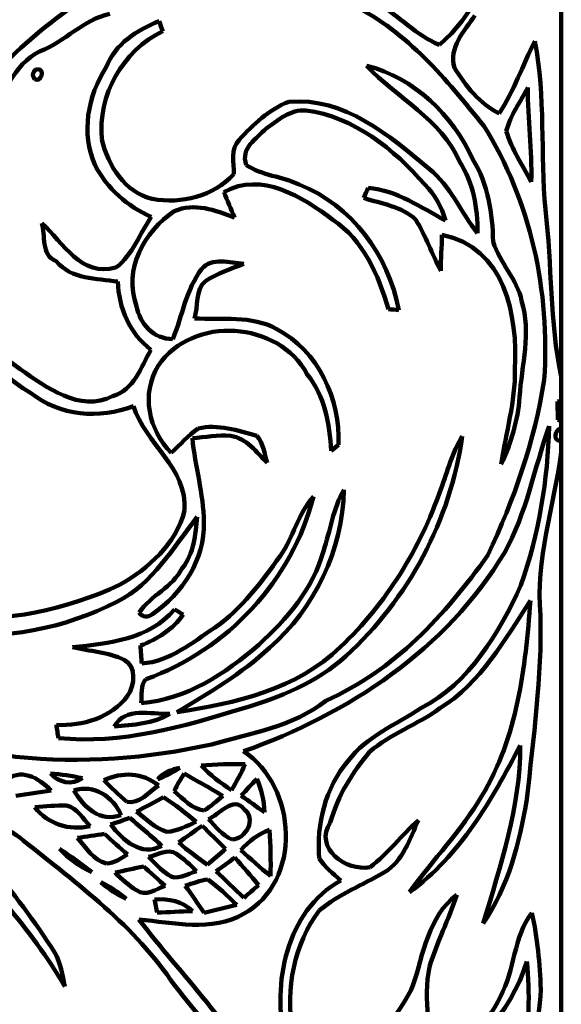
# Model space of a CAD drawing. Units: millimetres. Extents: x 0 to 7.8, y 0 to 22.4.
# Drawn here: x 5.8 to 7.8, y 16.1 to 19.7 of the extents above; entities that cross this region are included whole.
import ezdxf

# ---------------------------------------------------------------- set-up
doc = ezdxf.new("R2010")
doc.units = ezdxf.units.MM
doc.layers.add('color#1c1300ff', color=7, linetype='CONTINUOUS', lineweight=100)
doc.layers.add('color#faf507ff', color=7, linetype='CONTINUOUS', lineweight=100)

msp = doc.modelspace()

# ---------------------------------------------------------------- linework, layer by layer
at = {"layer": 'color#1c1300ff'}
for p, q in [((7.7917, 18.3671), (7.7917, 18.2772)), ((7.7917, 18.2772), (7.7776, 18.2759)), ((7.7776, 18.2759), (7.779, 18.2088)), ((7.779, 18.2088), (7.7917, 18.2047)), ((7.7917, 18.2047), (7.7917, 18.1785)), ((7.7917, 18.1319), (7.7917, 18.0907))]:
    msp.add_line(p, q, dxfattribs=at)
for points in [[(7.3454, 19.5816), (7.4686, 19.6878), (7.5389, 19.8436), (7.5883, 19.9957)], [(5.5741, 19.1948), (5.6365, 19.4474), (5.8531, 19.6212), (6.058, 19.7615)], [(7.5075, 19.2858), (7.3714, 19.4539), (7.2282, 19.6293), (7.0298, 19.7263)], [(7.1233, 19.734), (7.1983, 19.6857), (7.262, 19.6159), (7.3454, 19.5816)], [(6.1384, 19.6956), (6.0412, 19.6733), (5.9745, 19.5936), (5.8835, 19.558)], [(7.4756, 19.6894), (7.4378, 19.6327), (7.3774, 19.5727), (7.4006, 19.4973)], [(6.1255, 19.4998), (6.1587, 19.5856), (6.2379, 19.636), (6.3194, 19.6685)], [(6.3194, 19.6685), (6.3238, 19.6562), (6.3281, 19.6438), (6.3325, 19.6313)], [(6.3325, 19.6313), (6.1853, 19.5611), (6.0943, 19.3965), (6.1095, 19.2348)], [(7.5637, 19.3305), (7.619, 19.4123), (7.6497, 19.5077), (7.6951, 19.5948)], [(7.6951, 19.5948), (7.7347, 19.3919), (7.7147, 19.1835), (7.7335, 18.9783)], [(5.8835, 19.558), (5.783, 19.5102), (5.7513, 19.3929), (5.691, 19.3072)], [(7.4192, 19.1542), (7.3517, 19.3101), (7.1911, 19.3872), (7.0787, 19.5051)], [(7.0787, 19.5051), (7.2539, 19.4613), (7.3941, 19.324), (7.468, 19.162)], [(5.8643, 19.4559), (5.8504, 19.4663), (5.8585, 19.4916), (5.8755, 19.4929)], [(5.8755, 19.4929), (5.9028, 19.4917), (5.8874, 19.4433), (5.8643, 19.4559)], [(6.085, 19.1402), (6.033, 19.258), (6.0573, 19.3943), (6.1255, 19.4998)], [(7.4006, 19.4973), (7.4408, 19.4311), (7.4935, 19.366), (7.5637, 19.3305)], [(7.6689, 19.4255), (7.6429, 19.3722), (7.6043, 19.3234), (7.5902, 19.2653)], [(7.6817, 19.0801), (7.6857, 19.1954), (7.6678, 19.3102), (7.6689, 19.4255)], [(6.6124, 19.234), (6.6631, 19.2904), (6.7224, 19.3456), (6.7937, 19.3734)], [(6.7937, 19.3734), (6.9993, 19.3905), (7.161, 19.2502), (7.3076, 19.1272)], [(6.857, 19.3416), (6.8009, 19.3461), (6.7535, 19.3058), (6.7113, 19.2751)], [(7.2923, 19.0701), (7.1791, 19.1993), (7.0326, 19.3185), (6.857, 19.3416)], [(6.7113, 19.2751), (6.6758, 19.2384), (6.6162, 19.2047), (6.6384, 19.1414)], [(7.729, 18.3553), (7.751, 18.6777), (7.6805, 19.0108), (7.5075, 19.2858)], [(7.5902, 19.2653), (7.6098, 19.199), (7.6501, 19.1412), (7.6817, 19.0801)], [(6.1095, 19.2348), (6.1316, 19.1402), (6.1941, 19.0411), (6.2943, 19.0178)], [(6.5932, 19.1081), (6.5933, 19.1501), (6.58, 19.1999), (6.6124, 19.234)], [(7.4852, 18.8926), (7.4861, 18.9845), (7.4695, 19.0758), (7.4192, 19.1542)], [(7.468, 19.162), (7.5239, 19.0709), (7.5404, 18.9651), (7.5419, 18.8602)], [(6.2903, 18.952), (6.2033, 18.9899), (6.1295, 19.056), (6.085, 19.1402)], [(6.2943, 19.0178), (6.4023, 18.9986), (6.5165, 19.026), (6.5932, 19.1081)], [(6.9556, 18.9414), (6.8449, 19.0235), (6.694, 19.12), (6.5564, 19.0426)], [(6.6384, 19.1414), (6.6962, 19.1028), (6.7699, 19.1004), (6.8319, 19.07)], [(7.3076, 19.1272), (7.3871, 19.0657), (7.4229, 18.9687), (7.4852, 18.8926)], [(6.5564, 19.0426), (6.5695, 19.0118), (6.5833, 18.9812), (6.5947, 18.9497)], [(6.8319, 19.07), (7.0245, 18.9957), (7.1594, 18.8112), (7.1964, 18.6109)], [(7.0687, 19.0212), (7.0739, 19.0336), (7.0793, 19.0459), (7.0849, 19.0582)], [(7.0849, 19.0582), (7.1916, 19.0485), (7.2768, 18.9861), (7.3683, 18.9386)], [(7.3683, 18.9386), (7.3527, 18.9873), (7.33, 19.0343), (7.2923, 19.0701)], [(6.5947, 18.9497), (6.5257, 18.9762), (6.4477, 19.0052), (6.375, 18.9724)], [(7.2592, 18.9415), (7.2073, 18.9904), (7.1339, 18.9994), (7.0687, 19.0212)], [(6.375, 18.9724), (6.2645, 18.8998), (6.1876, 18.7582), (6.2363, 18.6255)], [(7.7335, 18.9783), (7.7589, 18.7752), (7.7476, 18.5679), (7.7917, 18.3671)], [(5.5866, 18.9562), (5.5964, 18.7551), (5.6278, 18.5166), (5.8103, 18.3941)], [(5.9428, 18.7897), (5.8838, 18.8125), (5.9049, 18.8857), (5.8895, 18.9291)], [(5.8895, 18.9291), (5.9693, 18.8576), (6.0333, 18.7296), (6.1614, 18.7665)], [(6.1614, 18.7665), (6.2226, 18.8126), (6.2481, 18.89), (6.2903, 18.952)], [(7.1591, 18.6138), (7.123, 18.738), (7.0671, 18.8671), (6.9556, 18.9414)], [(7.3503, 18.7546), (7.3185, 18.8162), (7.2947, 18.8818), (7.2592, 18.9415)], [(7.3546, 18.8858), (7.354, 18.8418), (7.3508, 18.799), (7.3503, 18.7546)], [(7.6221, 18.3934), (7.6323, 18.5889), (7.585, 18.8428), (7.3546, 18.8858)], [(7.5419, 18.8602), (7.566, 18.7836), (7.6302, 18.7244), (7.6465, 18.6443)], [(6.1679, 18.7148), (6.0892, 18.7268), (5.9988, 18.7223), (5.9428, 18.7897)], [(6.4749, 18.761), (6.5142, 18.806), (6.5774, 18.7831), (6.6289, 18.7799)], [(6.3699, 18.5044), (6.4036, 18.5903), (6.4189, 18.6858), (6.4749, 18.761)], [(6.6289, 18.7799), (6.5819, 18.7609), (6.5331, 18.7448), (6.4898, 18.7181)], [(5.8488, 18.3077), (5.6917, 18.3942), (5.6069, 18.5597), (5.5544, 18.7242)], [(6.2896, 18.4653), (6.2111, 18.5244), (6.1719, 18.6184), (6.1679, 18.7148)], [(6.4898, 18.7181), (6.45, 18.686), (6.464, 18.6217), (6.4483, 18.5803)], [(7.6465, 18.6443), (7.6818, 18.5284), (7.647, 18.4091), (7.6387, 18.292)], [(6.2363, 18.6255), (6.2479, 18.5607), (6.2995, 18.5035), (6.3699, 18.5044)], [(7.1964, 18.6109), (7.1871, 18.6116), (7.1684, 18.6131), (7.1591, 18.6138)], [(6.8619, 18.3753), (6.7561, 18.571), (6.4424, 18.5935), (6.316, 18.4069)], [(6.4483, 18.5803), (6.5493, 18.5739), (6.6579, 18.5927), (6.7497, 18.541)], [(6.7497, 18.541), (6.9021, 18.4616), (6.9826, 18.2848), (6.976, 18.117)], [(6.1488, 18.2949), (6.2277, 18.3166), (6.2523, 18.4027), (6.2896, 18.4653)], [(5.8103, 18.3941), (5.906, 18.3295), (6.029, 18.234), (6.1488, 18.2949)], [(6.316, 18.4069), (6.2523, 18.3025), (6.2811, 18.1725), (6.3636, 18.0875)], [(7.572, 18.0464), (7.5882, 18.1623), (7.6236, 18.275), (7.6221, 18.3934)], [(6.9492, 18.095), (6.9442, 18.1945), (6.9257, 18.2954), (6.8619, 18.3753)], [(7.5221, 17.7133), (7.6194, 17.9163), (7.6942, 18.1324), (7.729, 18.3553)], [(6.225, 18.2593), (6.1009, 18.21), (5.9548, 18.2233), (5.8488, 18.3077)], [(7.6387, 18.292), (7.633, 18.2067), (7.6077, 18.1238), (7.572, 18.0464)], [(6.4124, 17.8763), (6.4236, 18.0334), (6.2685, 18.1209), (6.225, 18.2593)], [(6.3636, 18.0875), (6.3968, 18.117), (6.425, 18.1528), (6.4627, 18.1768)], [(6.4627, 18.1768), (6.5335, 18.1949), (6.6092, 18.169), (6.6775, 18.1504)], [(7.7475, 18.1861), (7.6926, 18.0317), (7.6644, 17.8669), (7.5837, 17.7224)], [(7.6441, 17.6039), (7.7096, 17.7902), (7.7418, 17.9891), (7.7475, 18.1861)], [(7.7917, 18.1785), (7.7673, 18.1722), (7.7584, 18.1285), (7.7917, 18.1319)], [(6.5813, 18.1499), (6.5344, 18.1539), (6.4876, 18.1454), (6.4411, 18.1419)], [(6.4411, 18.1419), (6.451, 18.0386), (6.4824, 17.9381), (6.4829, 17.8339)], [(6.7143, 18.0512), (6.6758, 18.0904), (6.6397, 18.1414), (6.5813, 18.1499)], [(6.6775, 18.1504), (6.7008, 18.1226), (6.7051, 18.0851), (6.7143, 18.0512)], [(7.429, 18.1491), (7.3858, 17.8418), (7.2324, 17.5531), (7.0031, 17.344)], [(7.3506, 17.9546), (7.3747, 18.0201), (7.3929, 18.0887), (7.429, 18.1491)], [(6.976, 18.117), (6.9693, 18.1115), (6.9559, 18.1005), (6.9492, 18.095)], [(7.7917, 18.0907), (7.7635, 17.8921), (7.6971, 17.6966), (7.7152, 17.4935)], [(6.9836, 17.3773), (7.1507, 17.536), (7.2746, 17.7376), (7.3506, 17.9546)], [(6.8839, 17.9279), (6.8076, 17.6216), (6.5677, 17.3645), (6.2709, 17.2591)], [(6.9961, 17.953), (6.9904, 17.7334), (6.8899, 17.5178), (6.7231, 17.3745)], [(6.7624, 17.7101), (6.8105, 17.7785), (6.8274, 17.8648), (6.8839, 17.9279)], [(6.9206, 17.7275), (6.9462, 17.8025), (6.956, 17.8836), (6.9961, 17.953)], [(6.4591, 17.8534), (6.3706, 17.7416), (6.2977, 17.6091), (6.1649, 17.543)], [(6.1743, 17.6046), (6.2805, 17.6644), (6.3816, 17.7542), (6.4124, 17.8763)], [(6.4039, 17.6657), (6.4476, 17.7185), (6.4512, 17.7889), (6.4591, 17.8534)], [(6.4829, 17.8339), (6.487, 17.6984), (6.404, 17.5714), (6.2948, 17.4974)], [(6.5242, 17.4486), (6.6226, 17.5162), (6.6936, 17.6143), (6.7624, 17.7101)], [(7.5837, 17.7224), (7.3719, 17.3691), (7.0111, 17.1308), (6.6287, 16.9953)], [(6.6839, 17.3854), (6.7875, 17.4783), (6.8832, 17.5906), (6.9206, 17.7275)], [(6.9295, 17.1803), (7.1786, 17.2904), (7.3686, 17.4939), (7.5221, 17.7133)], [(6.246, 17.5029), (6.2886, 17.5665), (6.3685, 17.5955), (6.4039, 17.6657)], [(5.5422, 17.4881), (5.7592, 17.4662), (5.9782, 17.5123), (6.1743, 17.6046)], [(7.2779, 17.153), (7.4568, 17.2458), (7.563, 17.4271), (7.6441, 17.6039)], [(6.1649, 17.543), (5.9735, 17.444), (5.7512, 17.4018), (5.5369, 17.4279)], [(7.6788, 17.5467), (7.5842, 17.404), (7.4979, 17.245), (7.3475, 17.1527)], [(7.5007, 16.832), (7.6311, 17.0464), (7.6598, 17.3015), (7.6788, 17.5467)], [(6.0027, 17.3769), (6.1361, 17.3892), (6.2823, 17.4054), (6.3758, 17.5142)], [(6.2948, 17.4974), (6.278, 17.4842), (6.2589, 17.4846), (6.246, 17.5029)], [(6.4075, 17.4962), (6.3692, 17.4414), (6.3125, 17.4054), (6.2507, 17.3821)], [(6.3758, 17.5142), (6.3838, 17.5097), (6.3996, 17.5007), (6.4075, 17.4962)], [(7.7152, 17.4935), (7.7216, 17.2676), (7.6883, 17.0435), (7.666, 16.8193)], [(6.2557, 17.3163), (6.3595, 17.3241), (6.4412, 17.3938), (6.5242, 17.4486)], [(6.1913, 17.33), (6.133, 17.3599), (6.0651, 17.3599), (6.0027, 17.3769)], [(6.2507, 17.3821), (6.2522, 17.3602), (6.2538, 17.3383), (6.2557, 17.3163)], [(6.2534, 17.1714), (6.4188, 17.1838), (6.5622, 17.2797), (6.6839, 17.3854)], [(6.3847, 17.1386), (6.598, 17.1704), (6.8239, 17.222), (6.9836, 17.3773)], [(6.7231, 17.3745), (6.623, 17.2786), (6.5023, 17.2099), (6.3847, 17.1386)], [(7.0031, 17.344), (6.8966, 17.2468), (6.761, 17.1914), (6.6243, 17.152)], [(6.204, 17.1986), (6.2302, 17.2379), (6.2378, 17.3046), (6.1913, 17.33)], [(6.2709, 17.2591), (6.2492, 17.2384), (6.2577, 17.1995), (6.2534, 17.1714)], [(5.1195, 17.2013), (5.5297, 16.9436), (6.0473, 16.9171), (6.5108, 17.0202)], [(5.9432, 17.0915), (6.0399, 17.0876), (6.1443, 17.1178), (6.204, 17.1986)], [(6.3587, 17.1325), (6.2881, 17.1296), (6.1968, 17.1601), (6.1551, 17.0856)], [(6.5108, 17.0202), (6.6548, 17.0618), (6.8082, 17.0842), (6.9295, 17.1803)], [(6.6243, 17.152), (6.4071, 17.0846), (6.1804, 17.0202), (5.9509, 17.0438)], [(6.1551, 17.0856), (6.2243, 17.0921), (6.2975, 17.0962), (6.3587, 17.1325)], [(7.0114, 16.9603), (7.0786, 17.0508), (7.187, 17.092), (7.2779, 17.153)], [(7.3475, 17.1527), (7.2661, 17.0923), (7.166, 17.0603), (7.09, 16.9926)], [(5.9509, 17.0438), (5.9482, 17.0598), (5.9456, 17.0756), (5.9432, 17.0915)], [(7.6412, 17.0167), (7.5372, 16.817), (7.4218, 16.6138), (7.2356, 16.479)], [(7.5054, 16.3647), (7.5694, 16.5774), (7.6423, 16.7915), (7.6412, 17.0167)], [(6.6287, 16.9953), (6.8254, 16.8647), (6.8443, 16.5191), (6.6288, 16.3997)], [(7.09, 16.9926), (7.0262, 16.9174), (6.972, 16.8305), (6.9461, 16.7344)], [(6.6346, 16.9479), (6.5808, 16.9499), (6.527, 16.9465), (6.4735, 16.9435)], [(6.5846, 16.8531), (6.6027, 16.8839), (6.6194, 16.9156), (6.6346, 16.9479)], [(6.9054, 16.6023), (6.8951, 16.7289), (6.9273, 16.8627), (7.0114, 16.9603)], [(5.4576, 16.9094), (5.6053, 16.6836), (5.7932, 16.4863), (5.9376, 16.2578)], [(5.9242, 16.8514), (5.8785, 16.898), (5.8101, 16.9386), (5.7538, 16.8834)], [(5.9217, 16.9134), (5.954, 16.8805), (5.9982, 16.8697), (6.0385, 16.8963)], [(6.0385, 16.8963), (6.0001, 16.9057), (5.961, 16.9113), (5.9217, 16.9134)], [(6.3168, 16.87), (6.2585, 16.918), (6.1841, 16.9197), (6.1171, 16.8896)], [(6.3147, 16.8919), (6.3428, 16.9035), (6.3696, 16.9181), (6.3952, 16.9347)], [(6.3952, 16.9347), (6.3643, 16.9289), (6.3343, 16.9178), (6.3147, 16.8919)], [(6.4107, 16.9135), (6.3977, 16.8927), (6.3848, 16.8717), (6.375, 16.8492)], [(6.5523, 16.8321), (6.5057, 16.8603), (6.4581, 16.887), (6.4107, 16.9135)], [(6.4735, 16.9435), (6.5054, 16.9075), (6.5444, 16.8791), (6.5846, 16.8531)], [(6.1801, 16.7619), (6.1495, 16.8294), (6.0821, 16.8761), (6.0069, 16.8515)], [(6.1171, 16.8896), (6.1442, 16.8625), (6.1712, 16.8353), (6.2006, 16.8103)], [(6.6765, 16.8944), (6.6576, 16.874), (6.6388, 16.8534), (6.6202, 16.8328)], [(6.7049, 16.7725), (6.7045, 16.8149), (6.694, 16.856), (6.6765, 16.8944)], [(5.7946, 16.8324), (5.8375, 16.8387), (5.8812, 16.8445), (5.9242, 16.8514)], [(6.0069, 16.8515), (6.0437, 16.7911), (6.103, 16.7324), (6.1801, 16.7619)], [(6.2006, 16.8103), (6.2471, 16.8007), (6.2824, 16.8456), (6.3168, 16.87)], [(6.375, 16.8492), (6.4075, 16.8223), (6.4386, 16.7833), (6.4834, 16.7781)], [(6.63, 16.7828), (6.5927, 16.8357), (6.5378, 16.7608), (6.4997, 16.7471)], [(5.8215, 16.6691), (5.7583, 16.7262), (5.6633, 16.7398), (5.6156, 16.8146)], [(6.3351, 16.8269), (6.3105, 16.8138), (6.2614, 16.7876), (6.2369, 16.7745)], [(6.4546, 16.7366), (6.4169, 16.7693), (6.3768, 16.7999), (6.3351, 16.8269)], [(6.4834, 16.7781), (6.5088, 16.7928), (6.53, 16.8133), (6.5523, 16.8321)], [(6.6202, 16.8328), (6.6482, 16.8124), (6.6763, 16.7921), (6.7049, 16.7725)], [(7.2356, 16.479), (7.3216, 16.5986), (7.4266, 16.7039), (7.5007, 16.832)], [(7.666, 16.8193), (7.6387, 16.6611), (7.5979, 16.4984), (7.5054, 16.3647)], [(5.9807, 16.7966), (5.9414, 16.7973), (5.9034, 16.7939), (5.8647, 16.7901)], [(5.8647, 16.7901), (5.9144, 16.728), (5.9886, 16.7045), (6.0666, 16.7208)], [(6.0666, 16.7208), (6.0412, 16.7485), (6.0194, 16.7867), (5.9807, 16.7966)], [(6.2369, 16.7745), (6.2715, 16.7469), (6.3048, 16.7141), (6.3477, 16.6999)], [(6.5862, 16.672), (6.6362, 16.6723), (6.6786, 16.7498), (6.63, 16.7828)], [(6.2116, 16.7512), (6.1884, 16.7427), (6.165, 16.7346), (6.1417, 16.7266)], [(6.3291, 16.6496), (6.2913, 16.6849), (6.2511, 16.7182), (6.2116, 16.7512)], [(6.3477, 16.6999), (6.3856, 16.7035), (6.4202, 16.7214), (6.4546, 16.7366)], [(6.4997, 16.7471), (6.526, 16.7197), (6.5502, 16.6873), (6.5862, 16.672)], [(6.9461, 16.7344), (6.8838, 16.6408), (7.0042, 16.5534), (7.0916, 16.571)], [(7.0916, 16.571), (7.1578, 16.621), (7.2071, 16.6886), (7.2689, 16.7433)], [(7.2689, 16.7433), (7.2371, 16.6748), (7.2126, 16.5933), (7.1444, 16.552)], [(5.974, 16.1343), (5.8495, 16.3471), (5.6818, 16.5296), (5.5078, 16.7026)], [(6.1194, 16.6924), (6.0862, 16.6879), (6.0532, 16.6832), (6.0203, 16.6781)], [(6.2041, 16.6168), (6.1758, 16.642), (6.1473, 16.6669), (6.1194, 16.6924)], [(6.1417, 16.7266), (6.188, 16.6703), (6.2528, 16.6071), (6.3291, 16.6496)], [(6.4768, 16.7226), (6.4481, 16.7022), (6.4195, 16.6818), (6.3909, 16.6612)], [(6.5629, 16.6385), (6.5335, 16.6659), (6.5049, 16.6943), (6.4768, 16.7226)], [(6.724, 16.7071), (6.6825, 16.6926), (6.647, 16.6664), (6.619, 16.6328)], [(6.7266, 16.5379), (6.7296, 16.5943), (6.726, 16.6508), (6.724, 16.7071)], [(6.3751, 16.1388), (6.2321, 16.3546), (6.021, 16.5095), (5.8215, 16.6691)], [(6.0203, 16.6781), (6.0512, 16.6429), (6.0786, 16.5969), (6.1268, 16.5843)], [(6.3909, 16.6612), (6.4239, 16.6317), (6.46, 16.6059), (6.4959, 16.5799)], [(5.9544, 16.6386), (5.9881, 16.6027), (6.0282, 16.5734), (6.0731, 16.5528)], [(6.0731, 16.5528), (6.0349, 16.5833), (5.9942, 16.6109), (5.9544, 16.6386)], [(6.3827, 16.6195), (6.3507, 16.6416), (6.3134, 16.6146), (6.2807, 16.6086)], [(6.4563, 16.5558), (6.433, 16.5785), (6.4102, 16.6021), (6.3827, 16.6195)], [(6.4959, 16.5799), (6.518, 16.5997), (6.5405, 16.6191), (6.5629, 16.6385)], [(6.619, 16.6328), (6.655, 16.6014), (6.6904, 16.5695), (6.7266, 16.5379)], [(6.1268, 16.5843), (6.1556, 16.5838), (6.1793, 16.6046), (6.2041, 16.6168)], [(6.2807, 16.6086), (6.3024, 16.5855), (6.3246, 16.5625), (6.3509, 16.5444)], [(6.5969, 16.6063), (6.5742, 16.5889), (6.5509, 16.5722), (6.5277, 16.5556)], [(6.6834, 16.5049), (6.6553, 16.5394), (6.6259, 16.5729), (6.5969, 16.6063)], [(6.9841, 16.5226), (6.9563, 16.5476), (6.9268, 16.5715), (6.9054, 16.6023)], [(6.263, 16.5736), (6.2279, 16.5663), (6.193, 16.5587), (6.1582, 16.5508)], [(6.1582, 16.5508), (6.1831, 16.5279), (6.2076, 16.5038), (6.2369, 16.4862)], [(6.3412, 16.5026), (6.3217, 16.5204), (6.2826, 16.5558), (6.263, 16.5736)], [(6.3509, 16.5444), (6.3826, 16.5168), (6.4228, 16.5483), (6.4563, 16.5558)], [(6.5277, 16.5556), (6.5621, 16.5239), (6.5956, 16.4916), (6.6295, 16.4591)], [(7.1444, 16.552), (7.0649, 16.5063), (6.9778, 16.4718), (6.9065, 16.4131)], [(6.1057, 16.5163), (6.1334, 16.4911), (6.1651, 16.4707), (6.1991, 16.4549)], [(6.1991, 16.4549), (6.1704, 16.479), (6.1391, 16.4996), (6.1057, 16.5163)], [(6.4977, 16.5256), (6.4691, 16.5223), (6.4423, 16.5114), (6.4152, 16.5026)], [(6.6035, 16.4328), (6.5697, 16.4654), (6.5358, 16.4985), (6.4977, 16.5256)], [(6.7802, 15.9344), (6.7323, 16.146), (6.7829, 16.4072), (6.9841, 16.5226)], [(6.2369, 16.4862), (6.2704, 16.4609), (6.3082, 16.4918), (6.3412, 16.5026)], [(6.4152, 16.5026), (6.4384, 16.4698), (6.4612, 16.4367), (6.4838, 16.4033)], [(6.6295, 16.4591), (6.6474, 16.4744), (6.6653, 16.4897), (6.6834, 16.5049)], [(6.4418, 16.4094), (6.4047, 16.4473), (6.354, 16.4551), (6.3027, 16.4529)], [(6.3027, 16.4529), (6.3051, 16.4408), (6.3099, 16.4167), (6.3123, 16.4046)], [(7.2486, 16.1372), (7.2868, 16.2532), (7.3044, 16.3899), (7.4087, 16.4693)], [(7.4087, 16.4693), (7.3805, 16.3797), (7.3362, 16.2959), (7.3089, 16.206)], [(6.3123, 16.4046), (6.3562, 16.4054), (6.3965, 16.4099), (6.4418, 16.4094)], [(6.4838, 16.4033), (6.5236, 16.4134), (6.5635, 16.423), (6.6035, 16.4328)], [(6.9065, 16.4131), (6.8122, 16.2901), (6.7814, 16.1249), (6.808, 15.9737)], [(7.5685, 16.0977), (7.6232, 16.194), (7.6149, 16.3148), (7.6843, 16.4039)], [(7.6843, 16.4039), (7.705, 16.3118), (7.7129, 16.2173), (7.7166, 16.1231)], [(6.6288, 16.3997), (6.5123, 16.3332), (6.3713, 16.367), (6.2455, 16.3797)], [(6.2455, 16.3797), (6.4028, 16.1721), (6.5957, 15.9876), (6.7096, 15.7505)], [(5.9376, 16.2578), (5.9583, 16.2198), (5.9654, 16.1764), (5.974, 16.1343)], [(7.6657, 16.2255), (7.6065, 16.0319), (7.4572, 15.8834), (7.2863, 15.7828)], [(7.6337, 15.8792), (7.6821, 15.9883), (7.6748, 16.1097), (7.6657, 16.2255)], [(7.3089, 16.206), (7.2846, 16.0844), (7.3133, 15.9611), (7.3284, 15.8401)], [(6.6145, 15.8074), (6.5523, 15.9302), (6.4597, 16.032), (6.3751, 16.1388)], [(7.0895, 15.8701), (7.1236, 15.9693), (7.2083, 16.0413), (7.2486, 16.1372)], [(7.7166, 16.1231), (7.7082, 15.8611), (7.543, 15.6407), (7.5057, 15.3851)], [(7.3284, 15.8401), (7.4185, 15.9151), (7.5199, 15.9871), (7.5685, 16.0977)]]:
    msp.add_open_spline(points, degree=3, dxfattribs=at)
at = {"layer": 'color#faf507ff'}
for p, q in [((7.7917, 21.0631), (7.7917, 18.3671)), ((7.7776, 18.2759), (7.7917, 18.2772)), ((7.779, 18.2088), (7.7776, 18.2759)), ((7.7917, 18.2772), (7.7917, 18.2047)), ((7.7917, 18.2047), (7.779, 18.2088)), ((7.7917, 18.1785), (7.7917, 18.1319)), ((7.7917, 18.0907), (7.7917, 15.2854))]:
    msp.add_line(p, q, dxfattribs=at)
for points in [[(7.5883, 19.9957), (7.5389, 19.8436), (7.4686, 19.6878), (7.3454, 19.5816)], [(6.058, 19.7615), (5.8531, 19.6212), (5.6365, 19.4474), (5.5741, 19.1948)], [(7.0298, 19.7263), (7.2282, 19.6293), (7.3714, 19.4539), (7.5075, 19.2858)], [(7.3454, 19.5816), (7.262, 19.6159), (7.1983, 19.6857), (7.1233, 19.734)], [(5.8835, 19.558), (5.9745, 19.5936), (6.0412, 19.6733), (6.1384, 19.6956)], [(7.4006, 19.4973), (7.3774, 19.5727), (7.4378, 19.6327), (7.4756, 19.6894)], [(6.3194, 19.6685), (6.2379, 19.636), (6.1587, 19.5856), (6.1255, 19.4998)], [(6.3325, 19.6313), (6.3281, 19.6438), (6.3238, 19.6562), (6.3194, 19.6685)], [(6.1095, 19.2348), (6.0943, 19.3965), (6.1853, 19.5611), (6.3325, 19.6313)], [(7.6951, 19.5948), (7.6497, 19.5077), (7.619, 19.4123), (7.5637, 19.3305)], [(7.7335, 18.9783), (7.7147, 19.1835), (7.7347, 19.3919), (7.6951, 19.5948)], [(5.691, 19.3072), (5.7513, 19.3929), (5.783, 19.5102), (5.8835, 19.558)], [(7.468, 19.162), (7.3941, 19.324), (7.2539, 19.4613), (7.0787, 19.5051)], [(7.0787, 19.5051), (7.1911, 19.3872), (7.3517, 19.3101), (7.4192, 19.1542)], [(5.8755, 19.4929), (5.8585, 19.4916), (5.8504, 19.4663), (5.8643, 19.4559)], [(5.8643, 19.4559), (5.8874, 19.4433), (5.9028, 19.4917), (5.8755, 19.4929)], [(6.1255, 19.4998), (6.0573, 19.3943), (6.033, 19.258), (6.085, 19.1402)], [(7.5637, 19.3305), (7.4935, 19.366), (7.4408, 19.4311), (7.4006, 19.4973)], [(7.5902, 19.2653), (7.6043, 19.3234), (7.6429, 19.3722), (7.6689, 19.4255)], [(7.6689, 19.4255), (7.6678, 19.3102), (7.6857, 19.1954), (7.6817, 19.0801)], [(6.7937, 19.3734), (6.7224, 19.3456), (6.6631, 19.2904), (6.6124, 19.234)], [(7.3076, 19.1272), (7.161, 19.2502), (6.9993, 19.3905), (6.7937, 19.3734)], [(6.7113, 19.2751), (6.7535, 19.3058), (6.8009, 19.3461), (6.857, 19.3416)], [(6.857, 19.3416), (7.0326, 19.3185), (7.1791, 19.1993), (7.2923, 19.0701)], [(6.6384, 19.1414), (6.6162, 19.2047), (6.6758, 19.2384), (6.7113, 19.2751)], [(7.5075, 19.2858), (7.6805, 19.0108), (7.751, 18.6777), (7.729, 18.3553)], [(7.6817, 19.0801), (7.6501, 19.1412), (7.6098, 19.199), (7.5902, 19.2653)], [(6.2943, 19.0178), (6.1941, 19.0411), (6.1316, 19.1402), (6.1095, 19.2348)], [(6.6124, 19.234), (6.58, 19.1999), (6.5933, 19.1501), (6.5932, 19.1081)], [(7.4192, 19.1542), (7.4695, 19.0758), (7.4861, 18.9845), (7.4852, 18.8926)], [(7.5419, 18.8602), (7.5404, 18.9651), (7.5239, 19.0709), (7.468, 19.162)], [(6.085, 19.1402), (6.1295, 19.056), (6.2033, 18.9899), (6.2903, 18.952)], [(6.5932, 19.1081), (6.5165, 19.026), (6.4023, 18.9986), (6.2943, 19.0178)], [(6.5564, 19.0426), (6.694, 19.12), (6.8449, 19.0235), (6.9556, 18.9414)], [(6.8319, 19.07), (6.7699, 19.1004), (6.6962, 19.1028), (6.6384, 19.1414)], [(7.4852, 18.8926), (7.4229, 18.9687), (7.3871, 19.0657), (7.3076, 19.1272)], [(6.5947, 18.9497), (6.5833, 18.9812), (6.5695, 19.0118), (6.5564, 19.0426)], [(7.1964, 18.6109), (7.1594, 18.8112), (7.0245, 18.9957), (6.8319, 19.07)], [(7.0849, 19.0582), (7.0793, 19.0459), (7.0739, 19.0336), (7.0687, 19.0212)], [(7.3683, 18.9386), (7.2768, 18.9861), (7.1916, 19.0485), (7.0849, 19.0582)], [(7.2923, 19.0701), (7.33, 19.0343), (7.3527, 18.9873), (7.3683, 18.9386)], [(6.375, 18.9724), (6.4477, 19.0052), (6.5257, 18.9762), (6.5947, 18.9497)], [(7.0687, 19.0212), (7.1339, 18.9994), (7.2073, 18.9904), (7.2592, 18.9415)], [(6.2363, 18.6255), (6.1876, 18.7582), (6.2645, 18.8998), (6.375, 18.9724)], [(7.7917, 18.3671), (7.7476, 18.5679), (7.7589, 18.7752), (7.7335, 18.9783)], [(5.8103, 18.3941), (5.6278, 18.5166), (5.5964, 18.7551), (5.5866, 18.9562)], [(5.8895, 18.9291), (5.9049, 18.8857), (5.8838, 18.8125), (5.9428, 18.7897)], [(6.1614, 18.7665), (6.0333, 18.7296), (5.9693, 18.8576), (5.8895, 18.9291)], [(6.2903, 18.952), (6.2481, 18.89), (6.2226, 18.8126), (6.1614, 18.7665)], [(6.9556, 18.9414), (7.0671, 18.8671), (7.123, 18.738), (7.1591, 18.6138)], [(7.2592, 18.9415), (7.2947, 18.8818), (7.3185, 18.8162), (7.3503, 18.7546)], [(7.3503, 18.7546), (7.3508, 18.799), (7.354, 18.8418), (7.3546, 18.8858)], [(7.3546, 18.8858), (7.585, 18.8428), (7.6323, 18.5889), (7.6221, 18.3934)], [(7.6465, 18.6443), (7.6302, 18.7244), (7.566, 18.7836), (7.5419, 18.8602)], [(5.9428, 18.7897), (5.9988, 18.7223), (6.0892, 18.7268), (6.1679, 18.7148)], [(6.6289, 18.7799), (6.5774, 18.7831), (6.5142, 18.806), (6.4749, 18.761)], [(6.4749, 18.761), (6.4189, 18.6858), (6.4036, 18.5903), (6.3699, 18.5044)], [(6.4898, 18.7181), (6.5331, 18.7448), (6.5819, 18.7609), (6.6289, 18.7799)], [(5.5544, 18.7242), (5.6069, 18.5597), (5.6917, 18.3942), (5.8488, 18.3077)], [(6.1679, 18.7148), (6.1719, 18.6184), (6.2111, 18.5244), (6.2896, 18.4653)], [(6.4483, 18.5803), (6.464, 18.6217), (6.45, 18.686), (6.4898, 18.7181)], [(7.6387, 18.292), (7.647, 18.4091), (7.6818, 18.5284), (7.6465, 18.6443)], [(6.3699, 18.5044), (6.2995, 18.5035), (6.2479, 18.5607), (6.2363, 18.6255)], [(7.1591, 18.6138), (7.1684, 18.6131), (7.1871, 18.6116), (7.1964, 18.6109)], [(6.316, 18.4069), (6.4424, 18.5935), (6.7561, 18.571), (6.8619, 18.3753)], [(6.7497, 18.541), (6.6579, 18.5927), (6.5493, 18.5739), (6.4483, 18.5803)], [(6.976, 18.117), (6.9826, 18.2848), (6.9021, 18.4616), (6.7497, 18.541)], [(6.2896, 18.4653), (6.2523, 18.4027), (6.2277, 18.3166), (6.1488, 18.2949)], [(6.1488, 18.2949), (6.029, 18.234), (5.906, 18.3295), (5.8103, 18.3941)], [(6.3636, 18.0875), (6.2811, 18.1725), (6.2523, 18.3025), (6.316, 18.4069)], [(7.6221, 18.3934), (7.6236, 18.275), (7.5882, 18.1623), (7.572, 18.0464)], [(6.8619, 18.3753), (6.9257, 18.2954), (6.9442, 18.1945), (6.9492, 18.095)], [(7.729, 18.3553), (7.6942, 18.1324), (7.6194, 17.9163), (7.5221, 17.7133)], [(5.8488, 18.3077), (5.9548, 18.2233), (6.1009, 18.21), (6.225, 18.2593)], [(7.572, 18.0464), (7.6077, 18.1238), (7.633, 18.2067), (7.6387, 18.292)], [(6.225, 18.2593), (6.2685, 18.1209), (6.4236, 18.0334), (6.4124, 17.8763)], [(6.4627, 18.1768), (6.425, 18.1528), (6.3968, 18.117), (6.3636, 18.0875)], [(6.6775, 18.1504), (6.6092, 18.169), (6.5335, 18.1949), (6.4627, 18.1768)], [(7.5837, 17.7224), (7.6644, 17.8669), (7.6926, 18.0317), (7.7475, 18.1861)], [(7.7475, 18.1861), (7.7418, 17.9891), (7.7096, 17.7902), (7.6441, 17.6039)], [(7.7917, 18.1319), (7.7584, 18.1285), (7.7673, 18.1722), (7.7917, 18.1785)], [(6.4411, 18.1419), (6.4876, 18.1454), (6.5344, 18.1539), (6.5813, 18.1499)], [(6.4829, 17.8339), (6.4824, 17.9381), (6.451, 18.0386), (6.4411, 18.1419)], [(6.5813, 18.1499), (6.6397, 18.1414), (6.6758, 18.0904), (6.7143, 18.0512)], [(6.7143, 18.0512), (6.7051, 18.0851), (6.7008, 18.1226), (6.6775, 18.1504)], [(7.0031, 17.344), (7.2324, 17.5531), (7.3858, 17.8418), (7.429, 18.1491)], [(7.429, 18.1491), (7.3929, 18.0887), (7.3747, 18.0201), (7.3506, 17.9546)], [(6.9492, 18.095), (6.9559, 18.1005), (6.9693, 18.1115), (6.976, 18.117)], [(7.7152, 17.4935), (7.6971, 17.6966), (7.7635, 17.8921), (7.7917, 18.0907)], [(7.3506, 17.9546), (7.2746, 17.7376), (7.1507, 17.536), (6.9836, 17.3773)], [(6.2709, 17.2591), (6.5677, 17.3645), (6.8076, 17.6216), (6.8839, 17.9279)], [(6.7231, 17.3745), (6.8899, 17.5178), (6.9904, 17.7334), (6.9961, 17.953)], [(6.8839, 17.9279), (6.8274, 17.8648), (6.8105, 17.7785), (6.7624, 17.7101)], [(6.9961, 17.953), (6.956, 17.8836), (6.9462, 17.8025), (6.9206, 17.7275)], [(6.1649, 17.543), (6.2977, 17.6091), (6.3706, 17.7416), (6.4591, 17.8534)], [(6.4124, 17.8763), (6.3816, 17.7542), (6.2805, 17.6644), (6.1743, 17.6046)], [(6.4591, 17.8534), (6.4512, 17.7889), (6.4476, 17.7185), (6.4039, 17.6657)], [(6.2948, 17.4974), (6.404, 17.5714), (6.487, 17.6984), (6.4829, 17.8339)], [(6.7624, 17.7101), (6.6936, 17.6143), (6.6226, 17.5162), (6.5242, 17.4486)], [(6.6287, 16.9953), (7.0111, 17.1308), (7.3719, 17.3691), (7.5837, 17.7224)], [(6.9206, 17.7275), (6.8832, 17.5906), (6.7875, 17.4783), (6.6839, 17.3854)], [(7.5221, 17.7133), (7.3686, 17.4939), (7.1786, 17.2904), (6.9295, 17.1803)], [(6.4039, 17.6657), (6.3685, 17.5955), (6.2886, 17.5665), (6.246, 17.5029)], [(6.1743, 17.6046), (5.9782, 17.5123), (5.7592, 17.4662), (5.5422, 17.4881)], [(7.6441, 17.6039), (7.563, 17.4271), (7.4568, 17.2458), (7.2779, 17.153)], [(5.5369, 17.4279), (5.7512, 17.4018), (5.9735, 17.444), (6.1649, 17.543)], [(7.3475, 17.1527), (7.4979, 17.245), (7.5842, 17.404), (7.6788, 17.5467)], [(7.6788, 17.5467), (7.6598, 17.3015), (7.6311, 17.0464), (7.5007, 16.832)], [(6.3758, 17.5142), (6.2823, 17.4054), (6.1361, 17.3892), (6.0027, 17.3769)], [(6.246, 17.5029), (6.2589, 17.4846), (6.278, 17.4842), (6.2948, 17.4974)], [(6.2507, 17.3821), (6.3125, 17.4054), (6.3692, 17.4414), (6.4075, 17.4962)], [(6.4075, 17.4962), (6.3996, 17.5007), (6.3838, 17.5097), (6.3758, 17.5142)], [(7.666, 16.8193), (7.6883, 17.0435), (7.7216, 17.2676), (7.7152, 17.4935)], [(6.5242, 17.4486), (6.4412, 17.3938), (6.3595, 17.3241), (6.2557, 17.3163)], [(6.0027, 17.3769), (6.0651, 17.3599), (6.133, 17.3599), (6.1913, 17.33)], [(6.2557, 17.3163), (6.2538, 17.3383), (6.2522, 17.3602), (6.2507, 17.3821)], [(6.6839, 17.3854), (6.5622, 17.2797), (6.4188, 17.1838), (6.2534, 17.1714)], [(6.9836, 17.3773), (6.8239, 17.222), (6.598, 17.1704), (6.3847, 17.1386)], [(6.3847, 17.1386), (6.5023, 17.2099), (6.623, 17.2786), (6.7231, 17.3745)], [(6.6243, 17.152), (6.761, 17.1914), (6.8966, 17.2468), (7.0031, 17.344)], [(6.1913, 17.33), (6.2378, 17.3046), (6.2302, 17.2379), (6.204, 17.1986)], [(6.2534, 17.1714), (6.2577, 17.1995), (6.2492, 17.2384), (6.2709, 17.2591)], [(6.5108, 17.0202), (6.0473, 16.9171), (5.5297, 16.9436), (5.1195, 17.2013)], [(6.204, 17.1986), (6.1443, 17.1178), (6.0399, 17.0876), (5.9432, 17.0915)], [(6.1551, 17.0856), (6.1968, 17.1601), (6.2881, 17.1296), (6.3587, 17.1325)], [(6.9295, 17.1803), (6.8082, 17.0842), (6.6548, 17.0618), (6.5108, 17.0202)], [(5.9509, 17.0438), (6.1804, 17.0202), (6.4071, 17.0846), (6.6243, 17.152)], [(6.3587, 17.1325), (6.2975, 17.0962), (6.2243, 17.0921), (6.1551, 17.0856)], [(7.2779, 17.153), (7.187, 17.092), (7.0786, 17.0508), (7.0114, 16.9603)], [(7.09, 16.9926), (7.166, 17.0603), (7.2661, 17.0923), (7.3475, 17.1527)], [(5.9432, 17.0915), (5.9456, 17.0756), (5.9482, 17.0598), (5.9509, 17.0438)], [(7.2356, 16.479), (7.4218, 16.6138), (7.5372, 16.817), (7.6412, 17.0167)], [(7.6412, 17.0167), (7.6423, 16.7915), (7.5694, 16.5774), (7.5054, 16.3647)], [(6.6288, 16.3997), (6.8443, 16.5191), (6.8254, 16.8647), (6.6287, 16.9953)], [(6.9461, 16.7344), (6.972, 16.8305), (7.0262, 16.9174), (7.09, 16.9926)], [(6.4735, 16.9435), (6.527, 16.9465), (6.5808, 16.9499), (6.6346, 16.9479)], [(6.6346, 16.9479), (6.6194, 16.9156), (6.6027, 16.8839), (6.5846, 16.8531)], [(7.0114, 16.9603), (6.9273, 16.8627), (6.8951, 16.7289), (6.9054, 16.6023)], [(5.9376, 16.2578), (5.7932, 16.4863), (5.6053, 16.6836), (5.4576, 16.9094)], [(5.7538, 16.8834), (5.8101, 16.9386), (5.8785, 16.898), (5.9242, 16.8514)], [(5.9217, 16.9134), (5.961, 16.9113), (6.0001, 16.9057), (6.0385, 16.8963)], [(6.0385, 16.8963), (5.9982, 16.8697), (5.954, 16.8805), (5.9217, 16.9134)], [(6.1171, 16.8896), (6.1841, 16.9197), (6.2585, 16.918), (6.3168, 16.87)], [(6.3147, 16.8919), (6.3343, 16.9178), (6.3643, 16.9289), (6.3952, 16.9347)], [(6.3952, 16.9347), (6.3696, 16.9181), (6.3428, 16.9035), (6.3147, 16.8919)], [(6.375, 16.8492), (6.3848, 16.8717), (6.3977, 16.8927), (6.4107, 16.9135)], [(6.4107, 16.9135), (6.4581, 16.887), (6.5057, 16.8603), (6.5523, 16.8321)], [(6.5846, 16.8531), (6.5444, 16.8791), (6.5054, 16.9075), (6.4735, 16.9435)], [(6.0069, 16.8515), (6.0821, 16.8761), (6.1495, 16.8294), (6.1801, 16.7619)], [(6.2006, 16.8103), (6.1712, 16.8353), (6.1442, 16.8625), (6.1171, 16.8896)], [(6.6202, 16.8328), (6.6388, 16.8534), (6.6576, 16.874), (6.6765, 16.8944)], [(6.6765, 16.8944), (6.694, 16.856), (6.7045, 16.8149), (6.7049, 16.7725)], [(5.9242, 16.8514), (5.8812, 16.8445), (5.8375, 16.8387), (5.7946, 16.8324)], [(6.1801, 16.7619), (6.103, 16.7324), (6.0437, 16.7911), (6.0069, 16.8515)], [(6.3168, 16.87), (6.2824, 16.8456), (6.2471, 16.8007), (6.2006, 16.8103)], [(6.4834, 16.7781), (6.4386, 16.7833), (6.4075, 16.8223), (6.375, 16.8492)], [(6.4997, 16.7471), (6.5378, 16.7608), (6.5927, 16.8357), (6.63, 16.7828)], [(5.6156, 16.8146), (5.6633, 16.7398), (5.7583, 16.7262), (5.8215, 16.6691)], [(6.2369, 16.7745), (6.2614, 16.7876), (6.3105, 16.8138), (6.3351, 16.8269)], [(6.3351, 16.8269), (6.3768, 16.7999), (6.4169, 16.7693), (6.4546, 16.7366)], [(6.5523, 16.8321), (6.53, 16.8133), (6.5088, 16.7928), (6.4834, 16.7781)], [(6.7049, 16.7725), (6.6763, 16.7921), (6.6482, 16.8124), (6.6202, 16.8328)], [(7.5007, 16.832), (7.4266, 16.7039), (7.3216, 16.5986), (7.2356, 16.479)], [(7.5054, 16.3647), (7.5979, 16.4984), (7.6387, 16.6611), (7.666, 16.8193)], [(5.8647, 16.7901), (5.9034, 16.7939), (5.9414, 16.7973), (5.9807, 16.7966)], [(6.0666, 16.7208), (5.9886, 16.7045), (5.9144, 16.728), (5.8647, 16.7901)], [(5.9807, 16.7966), (6.0194, 16.7867), (6.0412, 16.7485), (6.0666, 16.7208)], [(6.3477, 16.6999), (6.3048, 16.7141), (6.2715, 16.7469), (6.2369, 16.7745)], [(6.63, 16.7828), (6.6786, 16.7498), (6.6362, 16.6723), (6.5862, 16.672)], [(6.1417, 16.7266), (6.165, 16.7346), (6.1884, 16.7427), (6.2116, 16.7512)], [(6.2116, 16.7512), (6.2511, 16.7182), (6.2913, 16.6849), (6.3291, 16.6496)], [(6.4546, 16.7366), (6.4202, 16.7214), (6.3856, 16.7035), (6.3477, 16.6999)], [(6.5862, 16.672), (6.5502, 16.6873), (6.526, 16.7197), (6.4997, 16.7471)], [(7.0916, 16.571), (7.0042, 16.5534), (6.8838, 16.6408), (6.9461, 16.7344)], [(7.2689, 16.7433), (7.2071, 16.6886), (7.1578, 16.621), (7.0916, 16.571)], [(7.1444, 16.552), (7.2126, 16.5933), (7.2371, 16.6748), (7.2689, 16.7433)], [(5.5078, 16.7026), (5.6818, 16.5296), (5.8495, 16.3471), (5.974, 16.1343)], [(6.0203, 16.6781), (6.0532, 16.6832), (6.0862, 16.6879), (6.1194, 16.6924)], [(6.1194, 16.6924), (6.1473, 16.6669), (6.1758, 16.642), (6.2041, 16.6168)], [(6.3291, 16.6496), (6.2528, 16.6071), (6.188, 16.6703), (6.1417, 16.7266)], [(6.3909, 16.6612), (6.4195, 16.6818), (6.4481, 16.7022), (6.4768, 16.7226)], [(6.4768, 16.7226), (6.5049, 16.6943), (6.5335, 16.6659), (6.5629, 16.6385)], [(6.619, 16.6328), (6.647, 16.6664), (6.6825, 16.6926), (6.724, 16.7071)], [(6.724, 16.7071), (6.726, 16.6508), (6.7296, 16.5943), (6.7266, 16.5379)], [(5.8215, 16.6691), (6.021, 16.5095), (6.2321, 16.3546), (6.3751, 16.1388)], [(6.1268, 16.5843), (6.0786, 16.5969), (6.0512, 16.6429), (6.0203, 16.6781)], [(6.4959, 16.5799), (6.46, 16.6059), (6.4239, 16.6317), (6.3909, 16.6612)], [(5.9544, 16.6386), (5.9942, 16.6109), (6.0349, 16.5833), (6.0731, 16.5528)], [(6.0731, 16.5528), (6.0282, 16.5734), (5.9881, 16.6027), (5.9544, 16.6386)], [(6.2807, 16.6086), (6.3134, 16.6146), (6.3507, 16.6416), (6.3827, 16.6195)], [(6.3827, 16.6195), (6.4102, 16.6021), (6.433, 16.5785), (6.4563, 16.5558)], [(6.5629, 16.6385), (6.5405, 16.6191), (6.518, 16.5997), (6.4959, 16.5799)], [(6.7266, 16.5379), (6.6904, 16.5695), (6.655, 16.6014), (6.619, 16.6328)], [(6.2041, 16.6168), (6.1793, 16.6046), (6.1556, 16.5838), (6.1268, 16.5843)], [(6.3509, 16.5444), (6.3246, 16.5625), (6.3024, 16.5855), (6.2807, 16.6086)], [(6.5277, 16.5556), (6.5509, 16.5722), (6.5742, 16.5889), (6.5969, 16.6063)], [(6.5969, 16.6063), (6.6259, 16.5729), (6.6553, 16.5394), (6.6834, 16.5049)], [(6.9054, 16.6023), (6.9268, 16.5715), (6.9563, 16.5476), (6.9841, 16.5226)], [(6.1582, 16.5508), (6.193, 16.5587), (6.2279, 16.5663), (6.263, 16.5736)], [(6.2369, 16.4862), (6.2076, 16.5038), (6.1831, 16.5279), (6.1582, 16.5508)], [(6.263, 16.5736), (6.2826, 16.5558), (6.3217, 16.5204), (6.3412, 16.5026)], [(6.4563, 16.5558), (6.4228, 16.5483), (6.3826, 16.5168), (6.3509, 16.5444)], [(6.6295, 16.4591), (6.5956, 16.4916), (6.5621, 16.5239), (6.5277, 16.5556)], [(6.9065, 16.4131), (6.9778, 16.4718), (7.0649, 16.5063), (7.1444, 16.552)], [(6.1057, 16.5163), (6.1391, 16.4996), (6.1704, 16.479), (6.1991, 16.4549)], [(6.1991, 16.4549), (6.1651, 16.4707), (6.1334, 16.4911), (6.1057, 16.5163)], [(6.4152, 16.5026), (6.4423, 16.5114), (6.4691, 16.5223), (6.4977, 16.5256)], [(6.4977, 16.5256), (6.5358, 16.4985), (6.5697, 16.4654), (6.6035, 16.4328)], [(6.9841, 16.5226), (6.7829, 16.4072), (6.7323, 16.146), (6.7802, 15.9344)], [(6.3412, 16.5026), (6.3082, 16.4918), (6.2704, 16.4609), (6.2369, 16.4862)], [(6.4838, 16.4033), (6.4612, 16.4367), (6.4384, 16.4698), (6.4152, 16.5026)], [(6.6834, 16.5049), (6.6653, 16.4897), (6.6474, 16.4744), (6.6295, 16.4591)], [(6.3027, 16.4529), (6.354, 16.4551), (6.4047, 16.4473), (6.4418, 16.4094)], [(6.3123, 16.4046), (6.3099, 16.4167), (6.3051, 16.4408), (6.3027, 16.4529)], [(7.4087, 16.4693), (7.3044, 16.3899), (7.2868, 16.2532), (7.2486, 16.1372)], [(7.3089, 16.206), (7.3362, 16.2959), (7.3805, 16.3797), (7.4087, 16.4693)], [(6.4418, 16.4094), (6.3965, 16.4099), (6.3562, 16.4054), (6.3123, 16.4046)], [(6.6035, 16.4328), (6.5635, 16.423), (6.5236, 16.4134), (6.4838, 16.4033)], [(6.808, 15.9737), (6.7814, 16.1249), (6.8122, 16.2901), (6.9065, 16.4131)], [(7.6843, 16.4039), (7.6149, 16.3148), (7.6232, 16.194), (7.5685, 16.0977)], [(7.7166, 16.1231), (7.7129, 16.2173), (7.705, 16.3118), (7.6843, 16.4039)], [(6.2455, 16.3797), (6.3713, 16.367), (6.5123, 16.3332), (6.6288, 16.3997)], [(6.7096, 15.7505), (6.5957, 15.9876), (6.4028, 16.1721), (6.2455, 16.3797)], [(5.974, 16.1343), (5.9654, 16.1764), (5.9583, 16.2198), (5.9376, 16.2578)], [(7.2863, 15.7828), (7.4572, 15.8834), (7.6065, 16.0319), (7.6657, 16.2255)], [(7.6657, 16.2255), (7.6748, 16.1097), (7.6821, 15.9883), (7.6337, 15.8792)], [(7.3284, 15.8401), (7.3133, 15.9611), (7.2846, 16.0844), (7.3089, 16.206)], [(6.3751, 16.1388), (6.4597, 16.032), (6.5523, 15.9302), (6.6145, 15.8074)], [(7.2486, 16.1372), (7.2083, 16.0413), (7.1236, 15.9693), (7.0895, 15.8701)], [(7.5057, 15.3851), (7.543, 15.6407), (7.7082, 15.8611), (7.7166, 16.1231)], [(7.5685, 16.0977), (7.5199, 15.9871), (7.4185, 15.9151), (7.3284, 15.8401)]]:
    msp.add_open_spline(points, degree=3, dxfattribs=at)

doc.saveas('drawing.dxf')
